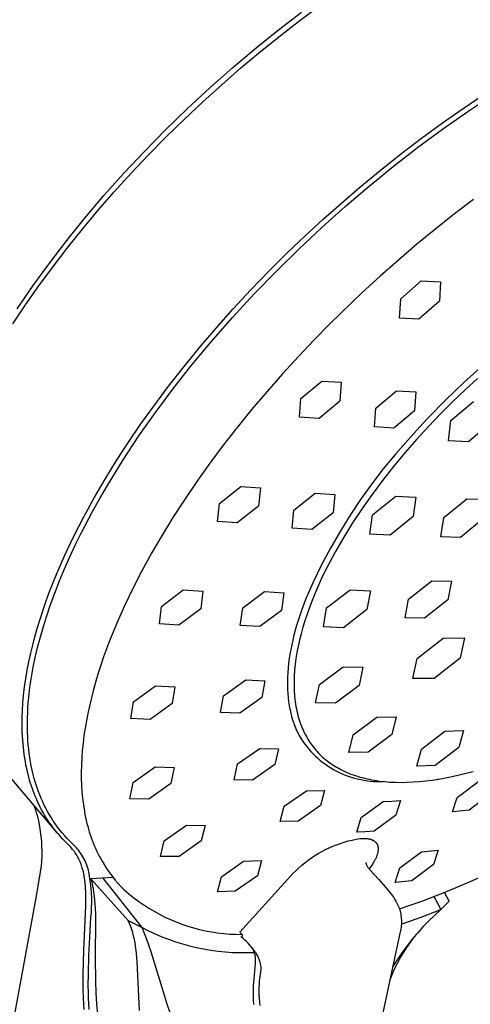
# Model space of a CAD drawing. Units: millimetres. Extents: x -628 to 366, y -1480 to 1641.
# Drawn here: x -500 to -467, y -657 to -585 of the extents above; entities that cross this region are included whole.
import ezdxf

# ---------------------------------------------------------------- set-up
doc = ezdxf.new("R2010")
doc.units = ezdxf.units.MM
doc.header["$MEASUREMENT"] = 0
doc.layers.add('Default', color=7, linetype='Continuous', true_color=0x000000)

msp = doc.modelspace()

# ---------------------------------------------------------------- linework, layer by layer
at = {"layer": 'Default', "color": 7, "true_color": 0xffffff}
for p, q in [((-480.712, -585.679), (-479.031, -584.387)), ((-479.135, -584.974), (-477.649, -583.866)), ((-480.6, -586.111), (-479.135, -584.974)), ((-482.363, -587.008), (-480.712, -585.679)), ((-482.043, -587.276), (-480.6, -586.111)), ((-484.079, -588.455), (-482.363, -587.008)), ((-483.477, -588.48), (-482.043, -587.276)), ((-485.761, -589.942), (-484.079, -588.455)), ((-484.887, -589.711), (-483.477, -588.48)), ((-487.407, -591.467), (-485.761, -589.942)), ((-486.274, -590.968), (-484.887, -589.711)), ((-487.636, -592.252), (-486.274, -590.968)), ((-467.174, -591.443), (-465.629, -590.406)), ((-466.827, -591.665), (-464.914, -590.393)), ((-489.017, -593.031), (-487.407, -591.467)), ((-468.698, -592.511), (-467.174, -591.443)), ((-468.689, -592.972), (-466.827, -591.665)), ((-488.958, -593.546), (-487.636, -592.252)), ((-490.558, -594.599), (-489.017, -593.031)), ((-470.519, -594.323), (-468.689, -592.972)), ((-470.244, -593.643), (-468.698, -592.511)), ((-490.254, -594.866), (-488.958, -593.546)), ((-471.768, -594.804), (-470.244, -593.643)), ((-492.062, -596.204), (-490.558, -594.599)), ((-472.316, -595.717), (-470.519, -594.323)), ((-491.524, -596.21), (-490.254, -594.866)), ((-473.268, -595.996), (-471.768, -594.804)), ((-474.744, -597.217), (-473.268, -595.996)), ((-474.08, -597.154), (-472.316, -595.717)), ((-493.525, -597.844), (-492.062, -596.204)), ((-492.768, -597.58), (-491.524, -596.21)), ((-476.11, -598.39), (-474.744, -597.217)), ((-475.828, -598.645), (-474.08, -597.154)), ((-494.948, -599.521), (-493.525, -597.844)), ((-493.943, -598.927), (-492.768, -597.58)), ((-466.409, -598.128), (-467.81, -599.194)), ((-495.091, -600.298), (-493.943, -598.927)), ((-477.54, -600.176), (-475.828, -598.645)), ((-477.454, -599.587), (-476.11, -598.39)), ((-496.246, -601.132), (-494.948, -599.521)), ((-478.777, -600.809), (-477.454, -599.587)), ((-467.81, -599.194), (-469.19, -600.286)), ((-496.209, -601.693), (-495.091, -600.298)), ((-479.215, -601.747), (-477.54, -600.176)), ((-469.19, -600.286), (-470.568, -601.417)), ((-497.503, -602.776), (-496.246, -601.132)), ((-480.077, -602.055), (-478.777, -600.809)), ((-497.298, -603.112), (-496.209, -601.693)), ((-480.853, -603.357), (-479.215, -601.747)), ((-470.568, -601.417), (-471.924, -602.573)), ((-481.424, -603.395), (-480.077, -602.055)), ((-471.924, -602.573), (-473.26, -603.753)), ((-498.715, -604.453), (-497.503, -602.776)), ((-498.297, -604.476), (-497.298, -603.112)), ((-482.744, -604.762), (-481.424, -603.395)), ((-482.501, -605.056), (-480.853, -603.357)), ((-473.26, -603.753), (-474.573, -604.958)), ((-499.88, -606.163), (-498.715, -604.453)), ((-499.266, -605.861), (-498.297, -604.476)), ((-484.037, -606.155), (-482.744, -604.762)), ((-471.756, -605.429), (-470.261, -604.103)), ((-470.261, -604.103), (-468.848, -604.182)), ((-468.848, -604.182), (-468.925, -605.592)), ((-484.105, -606.796), (-482.501, -605.056)), ((-474.573, -604.958), (-476.958, -607.263)), ((-471.837, -606.833), (-471.756, -605.429)), ((-500.203, -607.269), (-499.266, -605.861)), ((-485.301, -607.574), (-484.037, -606.155)), ((-468.925, -605.592), (-470.419, -606.917)), ((-485.663, -608.577), (-484.105, -606.796)), ((-470.419, -606.917), (-471.837, -606.833)), ((-486.49, -608.966), (-485.301, -607.574)), ((-476.958, -607.263), (-478.12, -608.446)), ((-487.65, -610.382), (-486.49, -608.966)), ((-487.174, -610.399), (-485.663, -608.577)), ((-478.12, -608.446), (-479.26, -609.65)), ((-479.26, -609.65), (-480.423, -610.922)), ((-488.778, -611.822), (-487.65, -610.382)), ((-488.48, -612.06), (-487.174, -610.399)), ((-465.742, -610.311), (-467.117, -611.55)), ((-480.423, -610.922), (-481.561, -612.216)), ((-466.127, -611.261), (-467.038, -612.099)), ((-489.875, -613.288), (-488.778, -611.822)), ((-479.078, -612.736), (-477.545, -611.453)), ((-477.545, -611.453), (-476.114, -611.547)), ((-476.114, -611.547), (-476.211, -612.927)), ((-467.117, -611.55), (-468.452, -612.832)), ((-489.742, -613.756), (-488.48, -612.06)), ((-481.561, -612.216), (-482.673, -613.531)), ((-473.591, -613.452), (-472.069, -612.162)), ((-472.069, -612.162), (-470.645, -612.253)), ((-470.645, -612.253), (-470.738, -613.638)), ((-467.038, -612.099), (-467.944, -612.968)), ((-490.811, -614.599), (-489.875, -613.288)), ((-479.181, -614.108), (-479.078, -612.736)), ((-476.211, -612.927), (-477.746, -614.205)), ((-468.452, -612.832), (-469.746, -614.155)), ((-467.944, -612.968), (-468.843, -613.868)), ((-468.08, -614.361), (-466.422, -612.948)), ((-490.957, -615.485), (-489.742, -613.756)), ((-482.673, -613.531), (-483.759, -614.869)), ((-477.746, -614.205), (-479.181, -614.108)), ((-473.691, -614.827), (-473.591, -613.452)), ((-470.738, -613.638), (-472.262, -614.922)), ((-469.746, -614.155), (-470.136, -614.569)), ((-468.843, -613.868), (-469.73, -614.796)), ((-491.719, -615.929), (-490.811, -614.599)), ((-483.759, -614.869), (-484.768, -616.165)), ((-472.262, -614.922), (-473.691, -614.827)), ((-470.136, -614.569), (-471.22, -615.766)), ((-469.73, -614.796), (-470.602, -615.75)), ((-468.256, -615.84), (-468.08, -614.361)), ((-465.121, -614.494), (-466.777, -615.906)), ((-492.121, -617.249), (-490.957, -615.485)), ((-492.596, -617.28), (-491.719, -615.929)), ((-484.768, -616.165), (-485.75, -617.482)), ((-471.22, -615.766), (-472.145, -616.816)), ((-470.602, -615.75), (-471.454, -616.728)), ((-466.777, -615.906), (-468.256, -615.84)), ((-472.145, -616.816), (-473.033, -617.896)), ((-471.454, -616.728), (-472.283, -617.727)), ((-493.441, -618.651), (-492.596, -617.28)), ((-493.27, -619.117), (-492.121, -617.249)), ((-485.75, -617.482), (-486.704, -618.819)), ((-472.283, -617.727), (-473.085, -618.744)), ((-473.033, -617.896), (-473.885, -619.006)), ((-494.242, -620.025), (-493.441, -618.651)), ((-493.821, -620.066), (-493.27, -619.117)), ((-486.704, -618.819), (-487.627, -620.177)), ((-485.059, -620.436), (-483.493, -619.194)), ((-483.493, -619.194), (-482.053, -619.293)), ((-473.885, -619.006), (-474.698, -620.144)), ((-473.085, -618.744), (-473.855, -619.775)), ((-482.053, -619.293), (-482.179, -620.634)), ((-479.589, -620.931), (-478.026, -619.691)), ((-478.026, -619.691), (-476.591, -619.789)), ((-476.591, -619.789), (-476.719, -621.128)), ((-473.855, -619.775), (-474.59, -620.816)), ((-473.822, -621.263), (-472.126, -619.895)), ((-472.126, -619.895), (-470.638, -619.968)), ((-495.006, -621.42), (-494.242, -620.025)), ((-494.354, -621.024), (-493.821, -620.066)), ((-487.627, -620.177), (-488.461, -621.464)), ((-485.189, -621.77), (-485.059, -620.436)), ((-482.179, -620.634), (-483.75, -621.868)), ((-474.698, -620.144), (-475.473, -621.308)), ((-470.638, -619.968), (-470.845, -621.406)), ((-468.59, -621.476), (-466.914, -620.091)), ((-466.914, -620.091), (-465.465, -620.125)), ((-495.216, -622.674), (-494.354, -621.024)), ((-479.723, -622.261), (-479.589, -620.931)), ((-476.719, -621.128), (-478.288, -622.359)), ((-475.473, -621.308), (-476.209, -622.498)), ((-474.59, -620.816), (-475.285, -621.865)), ((-474.027, -622.702), (-473.822, -621.263)), ((-495.73, -622.837), (-495.006, -621.42)), ((-488.461, -621.464), (-489.264, -622.77)), ((-483.75, -621.868), (-485.189, -621.77)), ((-475.285, -621.865), (-475.938, -622.916)), ((-470.845, -621.406), (-472.539, -622.773)), ((-468.814, -622.894), (-468.59, -621.476)), ((-465.691, -621.542), (-467.365, -622.926)), ((-495.625, -623.51), (-495.216, -622.674)), ((-489.264, -622.77), (-490.034, -624.096)), ((-478.288, -622.359), (-479.723, -622.261)), ((-476.209, -622.498), (-476.903, -623.712)), ((-472.539, -622.773), (-474.027, -622.702)), ((-496.411, -624.274), (-495.73, -622.837)), ((-496.019, -624.354), (-495.625, -623.51)), ((-475.938, -622.916), (-476.544, -623.966)), ((-467.365, -622.926), (-468.814, -622.894)), ((-490.034, -624.096), (-490.77, -625.441)), ((-476.903, -623.712), (-477.557, -624.949)), ((-476.544, -623.966), (-477.101, -625.01)), ((-496.981, -625.584), (-496.411, -624.274)), ((-496.41, -625.236), (-496.019, -624.354)), ((-477.557, -624.949), (-478.168, -626.207)), ((-497.509, -626.91), (-496.981, -625.584)), ((-496.782, -626.127), (-496.41, -625.236)), ((-490.77, -625.441), (-491.41, -626.687)), ((-477.36, -625.529), (-477.605, -626.044)), ((-477.101, -625.01), (-477.36, -625.529)), ((-497.134, -627.025), (-496.782, -626.127)), ((-478.168, -626.207), (-478.737, -627.485)), ((-477.605, -626.044), (-477.837, -626.556)), ((-471.181, -627.469), (-469.482, -626.115)), ((-469.482, -626.115), (-468.043, -626.134)), ((-468.043, -626.134), (-468.304, -627.505)), ((-497.755, -627.58), (-497.509, -626.91)), ((-497.464, -627.932), (-497.134, -627.025)), ((-491.41, -626.687), (-492.015, -627.95)), ((-489.295, -627.99), (-487.701, -626.784)), ((-487.701, -626.784), (-486.265, -626.877)), ((-486.265, -626.877), (-486.426, -628.17)), ((-483.348, -628.109), (-481.752, -626.91)), ((-481.752, -626.91), (-480.322, -627.001)), ((-480.322, -627.001), (-480.493, -628.283)), ((-478.055, -627.064), (-478.259, -627.567)), ((-477.837, -626.556), (-478.055, -627.064)), ((-477.189, -628.109), (-475.465, -626.779)), ((-475.465, -626.779), (-473.986, -626.838)), ((-473.986, -626.838), (-474.231, -628.226)), ((-497.99, -628.254), (-497.755, -627.58)), ((-478.763, -627.551), (-479.035, -628.283)), ((-478.737, -627.485), (-478.763, -627.551)), ((-478.259, -627.567), (-478.449, -628.065)), ((-471.44, -628.84), (-471.181, -627.469)), ((-468.304, -627.505), (-470.002, -628.858)), ((-498.211, -628.933), (-497.99, -628.254)), ((-497.722, -628.694), (-497.464, -627.932)), ((-492.015, -627.95), (-492.583, -629.23)), ((-489.458, -629.28), (-489.295, -627.99)), ((-486.426, -628.17), (-488.025, -629.367)), ((-483.521, -629.387), (-483.348, -628.109)), ((-480.493, -628.283), (-482.096, -629.471)), ((-479.035, -628.283), (-479.161, -628.652)), ((-478.624, -628.558), (-478.785, -629.044)), ((-478.449, -628.065), (-478.624, -628.558)), ((-477.433, -629.497), (-477.189, -628.109)), ((-474.231, -628.226), (-475.954, -629.555)), ((-498.418, -629.616), (-498.211, -628.933)), ((-497.963, -629.461), (-497.722, -628.694)), ((-492.583, -629.23), (-493.11, -630.527)), ((-488.025, -629.367), (-489.458, -629.28)), ((-479.281, -629.023), (-479.39, -629.385)), ((-479.161, -628.652), (-479.281, -629.023)), ((-478.785, -629.044), (-478.931, -629.524)), ((-470.002, -628.858), (-471.44, -628.84)), ((-498.589, -630.219), (-498.418, -629.616)), ((-498.186, -630.233), (-497.963, -629.461)), ((-482.096, -629.471), (-483.521, -629.387)), ((-479.493, -629.748), (-479.589, -630.113)), ((-479.39, -629.385), (-479.493, -629.748)), ((-479.062, -629.997), (-479.179, -630.462)), ((-478.931, -629.524), (-479.062, -629.997)), ((-475.954, -629.555), (-477.433, -629.497)), ((-498.748, -630.826), (-498.589, -630.219)), ((-498.389, -631.011), (-498.186, -630.233)), ((-493.11, -630.527), (-493.544, -631.702)), ((-479.678, -630.481), (-479.752, -630.815)), ((-479.589, -630.113), (-479.678, -630.481)), ((-479.179, -630.462), (-479.28, -630.919)), ((-470.547, -631.817), (-468.647, -630.325)), ((-468.647, -630.325), (-467.078, -630.31)), ((-467.078, -630.31), (-467.409, -631.786)), ((-499.027, -632.048), (-498.894, -631.435)), ((-498.894, -631.435), (-498.748, -630.826)), ((-498.558, -631.733), (-498.389, -631.011)), ((-479.879, -631.489), (-479.931, -631.827)), ((-479.819, -631.151), (-479.879, -631.489)), ((-479.752, -630.815), (-479.819, -631.151)), ((-479.367, -631.369), (-479.439, -631.809)), ((-479.28, -630.919), (-479.367, -631.369)), ((-499.147, -632.663), (-499.027, -632.048)), ((-498.708, -632.458), (-498.558, -631.733)), ((-493.544, -631.702), (-493.746, -632.295)), ((-479.976, -632.167), (-480.012, -632.508)), ((-479.931, -631.827), (-479.976, -632.167)), ((-479.439, -631.809), (-479.497, -632.241)), ((-470.876, -633.293), (-470.547, -631.817)), ((-467.409, -631.786), (-469.307, -633.277)), ((-499.251, -633.281), (-499.147, -632.663)), ((-498.838, -633.188), (-498.708, -632.458)), ((-493.938, -632.891), (-494.119, -633.49)), ((-493.746, -632.295), (-493.938, -632.891)), ((-480.039, -632.849), (-480.057, -633.191)), ((-480.012, -632.508), (-480.039, -632.849)), ((-479.539, -632.663), (-479.568, -633.076)), ((-479.497, -632.241), (-479.539, -632.663)), ((-477.721, -633.726), (-475.982, -632.419)), ((-475.982, -632.419), (-474.53, -632.449)), ((-474.53, -632.449), (-474.815, -633.785)), ((-499.34, -633.901), (-499.251, -633.281)), ((-498.947, -633.921), (-498.838, -633.188)), ((-494.119, -633.49), (-494.288, -634.093)), ((-484.747, -634.549), (-483.127, -633.384)), ((-483.127, -633.384), (-481.719, -633.45)), ((-481.719, -633.45), (-481.938, -634.67)), ((-480.057, -633.191), (-480.065, -633.491)), ((-480.065, -633.491), (-480.065, -633.791)), ((-479.582, -633.478), (-479.583, -633.676)), ((-479.568, -633.076), (-479.582, -633.478)), ((-469.307, -633.277), (-470.876, -633.293)), ((-499.412, -634.524), (-499.34, -633.901)), ((-499.034, -634.669), (-498.947, -633.921)), ((-494.288, -634.093), (-494.445, -634.699)), ((-491.352, -634.985), (-489.737, -633.81)), ((-489.737, -633.81), (-488.317, -633.884)), ((-488.317, -633.884), (-488.517, -635.125)), ((-480.065, -633.791), (-480.056, -634.091)), ((-480.056, -634.091), (-480.039, -634.39)), ((-479.583, -633.676), (-479.581, -633.871)), ((-479.581, -633.871), (-479.576, -634.063)), ((-479.576, -634.063), (-479.567, -634.253)), ((-479.567, -634.253), (-479.555, -634.44)), ((-478.005, -635.062), (-477.721, -633.726)), ((-474.815, -633.785), (-476.552, -635.091)), ((-499.496, -635.609), (-499.461, -635.066)), ((-499.461, -635.066), (-499.412, -634.524)), ((-499.095, -635.419), (-499.068, -635.044)), ((-499.068, -635.044), (-499.034, -634.669)), ((-494.445, -634.699), (-494.59, -635.308)), ((-491.551, -636.226), (-491.352, -634.985)), ((-484.963, -635.772), (-484.747, -634.549)), ((-481.938, -634.67), (-483.563, -635.828)), ((-480.039, -634.39), (-480.013, -634.688)), ((-480.013, -634.688), (-479.978, -634.986)), ((-479.978, -634.986), (-479.932, -635.282)), ((-479.555, -634.44), (-479.54, -634.625)), ((-479.54, -634.625), (-479.521, -634.806)), ((-479.521, -634.806), (-479.498, -634.985)), ((-479.498, -634.985), (-479.473, -635.162)), ((-476.552, -635.091), (-478.005, -635.062)), ((-496.91, -644.657), (-504.862, -635.276)), ((-499.516, -636.153), (-499.496, -635.609)), ((-499.129, -636.171), (-499.116, -635.795)), ((-499.116, -635.795), (-499.095, -635.419)), ((-494.59, -635.308), (-494.706, -635.846)), ((-488.517, -635.125), (-490.137, -636.292)), ((-483.563, -635.828), (-484.963, -635.772)), ((-479.932, -635.282), (-479.905, -635.429)), ((-479.905, -635.429), (-479.876, -635.576)), ((-479.876, -635.576), (-479.82, -635.823)), ((-479.82, -635.823), (-479.756, -636.068)), ((-479.473, -635.162), (-479.444, -635.335)), ((-479.444, -635.335), (-479.412, -635.506)), ((-479.412, -635.506), (-479.377, -635.674)), ((-479.377, -635.674), (-479.338, -635.839)), ((-499.521, -636.697), (-499.516, -636.153)), ((-499.135, -636.547), (-499.129, -636.171)), ((-499.133, -636.923), (-499.135, -636.547)), ((-494.812, -636.387), (-494.905, -636.929)), ((-494.706, -635.846), (-494.812, -636.387)), ((-490.137, -636.292), (-491.551, -636.226)), ((-479.756, -636.068), (-479.685, -636.31)), ((-479.685, -636.31), (-479.646, -636.431)), ((-479.646, -636.431), (-479.604, -636.55)), ((-479.604, -636.55), (-479.561, -636.669)), ((-479.338, -635.839), (-479.297, -636.001)), ((-479.297, -636.001), (-479.252, -636.161)), ((-479.252, -636.161), (-479.205, -636.318)), ((-479.205, -636.318), (-479.154, -636.471)), ((-479.154, -636.471), (-479.1, -636.622)), ((-475.246, -637.417), (-473.51, -636.115)), ((-473.51, -636.115), (-472.097, -636.104)), ((-472.097, -636.104), (-472.42, -637.392)), ((-499.51, -637.24), (-499.521, -636.697)), ((-499.481, -637.783), (-499.51, -637.24)), ((-499.125, -637.233), (-499.133, -636.923)), ((-499.112, -637.542), (-499.125, -637.233)), ((-494.905, -636.929), (-494.987, -637.474)), ((-479.561, -636.669), (-479.516, -636.787)), ((-479.516, -636.787), (-479.468, -636.904)), ((-479.468, -636.904), (-479.418, -637.021)), ((-479.418, -637.021), (-479.366, -637.136)), ((-479.366, -637.136), (-479.312, -637.25)), ((-479.312, -637.25), (-479.256, -637.363)), ((-479.1, -636.622), (-479.044, -636.771)), ((-479.044, -636.771), (-478.985, -636.916)), ((-478.985, -636.916), (-478.923, -637.058)), ((-478.923, -637.058), (-478.858, -637.198)), ((-478.858, -637.198), (-478.79, -637.335)), ((-470.237, -638.468), (-468.518, -637.154)), ((-468.518, -637.154), (-467.151, -637.095)), ((-467.151, -637.095), (-467.503, -638.351)), ((-499.434, -638.325), (-499.481, -637.783)), ((-499.094, -637.851), (-499.112, -637.542)), ((-499.069, -638.159), (-499.094, -637.851)), ((-494.987, -637.474), (-495.056, -638.02)), ((-479.256, -637.363), (-479.197, -637.475)), ((-479.197, -637.475), (-479.067, -637.705)), ((-479.067, -637.705), (-478.935, -637.902)), ((-478.935, -637.902), (-478.797, -638.095)), ((-478.79, -637.335), (-478.72, -637.468)), ((-478.72, -637.468), (-478.647, -637.6)), ((-478.647, -637.6), (-478.572, -637.728)), ((-478.572, -637.728), (-478.494, -637.853)), ((-478.494, -637.853), (-478.413, -637.976)), ((-478.413, -637.976), (-478.331, -638.095)), ((-475.569, -638.706), (-475.246, -637.417)), ((-472.42, -637.392), (-474.155, -638.693)), ((-499.404, -638.595), (-499.434, -638.325)), ((-499.369, -638.864), (-499.404, -638.595)), ((-499.038, -638.467), (-499.069, -638.159)), ((-499.001, -638.775), (-499.038, -638.467)), ((-495.111, -638.567), (-495.152, -639.116)), ((-495.056, -638.02), (-495.111, -638.567)), ((-483.722, -639.555), (-482.092, -638.409)), ((-482.092, -638.409), (-480.72, -638.435)), ((-480.72, -638.435), (-480.986, -639.597)), ((-478.797, -638.095), (-478.653, -638.282)), ((-478.653, -638.282), (-478.502, -638.465)), ((-478.502, -638.465), (-478.344, -638.642)), ((-478.344, -638.642), (-478.181, -638.813)), ((-478.331, -638.095), (-478.245, -638.212)), ((-478.245, -638.212), (-478.158, -638.326)), ((-478.158, -638.326), (-478.068, -638.438)), ((-478.068, -638.438), (-477.976, -638.546)), ((-477.976, -638.546), (-477.882, -638.652)), ((-477.882, -638.652), (-477.785, -638.755)), ((-474.155, -638.693), (-475.569, -638.706)), ((-470.588, -639.723), (-470.237, -638.468)), ((-467.503, -638.351), (-469.22, -639.664)), ((-499.33, -639.123), (-499.369, -638.864)), ((-499.287, -639.38), (-499.33, -639.123)), ((-499.239, -639.637), (-499.287, -639.38)), ((-498.958, -639.081), (-499.001, -638.775)), ((-498.908, -639.387), (-498.958, -639.081)), ((-498.85, -639.699), (-498.908, -639.387)), ((-495.152, -639.116), (-495.177, -639.666)), ((-478.181, -638.813), (-478.012, -638.979)), ((-478.012, -638.979), (-477.837, -639.138)), ((-477.837, -639.138), (-477.657, -639.292)), ((-477.785, -638.755), (-477.687, -638.855)), ((-477.687, -638.855), (-477.586, -638.953)), ((-477.657, -639.292), (-477.471, -639.439)), ((-477.586, -638.953), (-477.482, -639.049)), ((-477.482, -639.049), (-477.375, -639.143)), ((-477.471, -639.439), (-477.281, -639.58)), ((-477.375, -639.143), (-477.265, -639.236)), ((-477.265, -639.236), (-477.152, -639.326)), ((-477.152, -639.326), (-477.036, -639.414)), ((-477.036, -639.414), (-476.918, -639.5)), ((-499.186, -639.893), (-499.239, -639.637)), ((-499.128, -640.148), (-499.186, -639.893)), ((-499.065, -640.402), (-499.128, -640.148)), ((-498.784, -640.009), (-498.85, -639.699)), ((-498.711, -640.318), (-498.784, -640.009)), ((-495.177, -639.666), (-495.187, -640.147)), ((-495.187, -640.147), (-495.184, -640.629)), ((-491.387, -640.916), (-489.76, -639.762)), ((-489.76, -639.762), (-488.366, -639.807)), ((-488.366, -639.807), (-488.606, -640.998)), ((-483.98, -640.724), (-483.722, -639.555)), ((-480.986, -639.597), (-482.616, -640.741)), ((-477.281, -639.58), (-477.086, -639.714)), ((-477.086, -639.714), (-476.886, -639.841)), ((-476.918, -639.5), (-476.796, -639.584)), ((-476.886, -639.841), (-476.682, -639.961)), ((-476.796, -639.584), (-476.671, -639.666)), ((-476.682, -639.961), (-476.474, -640.074)), ((-476.671, -639.666), (-476.542, -639.746)), ((-476.542, -639.746), (-476.411, -639.823)), ((-476.474, -640.074), (-476.262, -640.18)), ((-476.411, -639.823), (-476.277, -639.898)), ((-476.277, -639.898), (-476.14, -639.971)), ((-476.14, -639.971), (-475.999, -640.041)), ((-475.999, -640.041), (-475.856, -640.109)), ((-475.856, -640.109), (-475.709, -640.174)), ((-469.22, -639.664), (-470.588, -639.723)), ((-466.961, -640.236), (-466.44, -640.096)), ((-498.996, -640.654), (-499.065, -640.402)), ((-498.923, -640.905), (-498.996, -640.654)), ((-498.63, -640.626), (-498.711, -640.318)), ((-498.542, -640.93), (-498.63, -640.626)), ((-495.184, -640.629), (-495.168, -641.11)), ((-482.616, -640.741), (-483.98, -640.724)), ((-476.262, -640.18), (-476.047, -640.278)), ((-476.047, -640.278), (-475.828, -640.369)), ((-475.828, -640.369), (-475.606, -640.452)), ((-475.709, -640.174), (-475.559, -640.237)), ((-475.606, -640.452), (-475.382, -640.527)), ((-475.559, -640.237), (-475.407, -640.297)), ((-475.407, -640.297), (-475.251, -640.355)), ((-475.382, -640.527), (-475.155, -640.595)), ((-475.251, -640.355), (-475.092, -640.41)), ((-475.155, -640.595), (-474.926, -640.654)), ((-475.092, -640.41), (-474.93, -640.462)), ((-474.93, -640.462), (-474.764, -640.512)), ((-474.926, -640.654), (-474.694, -640.706)), ((-474.764, -640.512), (-474.596, -640.558)), ((-474.694, -640.706), (-474.462, -640.749)), ((-474.596, -640.558), (-474.425, -640.602)), ((-474.462, -640.749), (-474.228, -640.785)), ((-474.425, -640.602), (-474.251, -640.644)), ((-474.251, -640.644), (-474.073, -640.682)), ((-474.228, -640.785), (-473.992, -640.812)), ((-474.073, -640.682), (-473.893, -640.717)), ((-473.992, -640.812), (-473.756, -640.831)), ((-473.893, -640.717), (-473.71, -640.75)), ((-473.756, -640.831), (-473.52, -640.842)), ((-473.71, -640.75), (-473.523, -640.779)), ((-473.523, -640.779), (-473.334, -640.806)), ((-473.52, -640.842), (-473.283, -640.845)), ((-473.334, -640.806), (-472.946, -640.849)), ((-473.283, -640.845), (-473.046, -640.839)), ((-472.946, -640.849), (-472.547, -640.881)), ((-472.547, -640.881), (-472.137, -640.899)), ((-471.283, -640.898), (-470.84, -640.878)), ((-470.84, -640.878), (-470.387, -640.845)), ((-470.387, -640.845), (-469.924, -640.798)), ((-469.924, -640.798), (-469.452, -640.738)), ((-469.452, -640.738), (-468.97, -640.665)), ((-468.97, -640.667), (-468.985, -640.67)), ((-468.97, -640.665), (-468.48, -640.578)), ((-468.48, -640.578), (-467.981, -640.477)), ((-467.981, -640.477), (-467.475, -640.363)), ((-467.615, -642.014), (-466.037, -640.827)), ((-467.475, -640.363), (-466.961, -640.236)), ((-498.858, -641.112), (-498.923, -640.905)), ((-498.789, -641.317), (-498.858, -641.112)), ((-498.716, -641.521), (-498.789, -641.317)), ((-498.64, -641.723), (-498.716, -641.521)), ((-498.445, -641.233), (-498.542, -640.93)), ((-498.34, -641.533), (-498.445, -641.233)), ((-498.227, -641.829), (-498.34, -641.533)), ((-495.168, -641.11), (-495.138, -641.591)), ((-495.138, -641.591), (-495.093, -642.07)), ((-491.623, -642.11), (-491.387, -640.916)), ((-488.606, -640.998), (-490.235, -642.147)), ((-480.294, -642.66), (-478.667, -641.517)), ((-478.667, -641.517), (-477.343, -641.494)), ((-477.343, -641.494), (-477.65, -642.606)), ((-472.137, -640.899), (-471.716, -640.905)), ((-471.716, -640.905), (-471.283, -640.898)), ((-498.559, -641.925), (-498.64, -641.723)), ((-498.475, -642.124), (-498.559, -641.925)), ((-498.387, -642.322), (-498.475, -642.124)), ((-498.295, -642.517), (-498.387, -642.322)), ((-498.125, -642.078), (-498.227, -641.829)), ((-498.016, -642.325), (-498.125, -642.078)), ((-497.901, -642.569), (-498.016, -642.325)), ((-495.093, -642.07), (-495.033, -642.547)), ((-490.235, -642.147), (-491.623, -642.11)), ((-474.657, -643.478), (-473.048, -642.321)), ((-473.048, -642.321), (-472.413, -642.283)), ((-472.413, -642.283), (-471.778, -642.242)), ((-471.778, -642.242), (-472.115, -643.319)), ((-467.965, -643.076), (-467.615, -642.014)), ((-465.175, -641.753), (-466.743, -642.947)), ((-498.542, -642.87), (-498.63, -642.627)), ((-498.463, -643.116), (-498.542, -642.87)), ((-498.195, -642.718), (-498.295, -642.517)), ((-498.092, -642.916), (-498.195, -642.718)), ((-497.984, -643.112), (-498.092, -642.916)), ((-497.78, -642.81), (-497.901, -642.569)), ((-497.653, -643.047), (-497.78, -642.81)), ((-497.52, -643.281), (-497.653, -643.047)), ((-495.033, -642.547), (-494.958, -643.023)), ((-494.958, -643.023), (-494.914, -643.259)), ((-480.592, -643.782), (-480.294, -642.66)), ((-477.65, -642.606), (-479.272, -643.752)), ((-466.743, -642.947), (-467.965, -643.076)), ((-498.391, -643.364), (-498.463, -643.116)), ((-498.328, -643.614), (-498.391, -643.364)), ((-498.273, -643.866), (-498.328, -643.614)), ((-497.872, -643.306), (-497.984, -643.112)), ((-497.755, -643.497), (-497.872, -643.306)), ((-497.635, -643.686), (-497.755, -643.497)), ((-497.51, -643.872), (-497.635, -643.686)), ((-497.38, -643.512), (-497.52, -643.281)), ((-497.235, -643.739), (-497.38, -643.512)), ((-497.08, -643.964), (-497.235, -643.739)), ((-494.914, -643.259), (-494.865, -643.495)), ((-494.865, -643.495), (-494.768, -643.914)), ((-479.272, -643.752), (-480.592, -643.782)), ((-474.986, -644.563), (-474.657, -643.478)), ((-472.115, -643.319), (-473.715, -644.483)), ((-498.219, -644.151), (-498.273, -643.866)), ((-498.165, -644.51), (-498.219, -644.151)), ((-497.381, -644.055), (-497.51, -643.872)), ((-497.251, -644.23), (-497.381, -644.055)), ((-497.117, -644.403), (-497.251, -644.23)), ((-496.98, -644.573), (-497.117, -644.403)), ((-496.92, -644.186), (-497.08, -643.964)), ((-496.754, -644.403), (-496.92, -644.186)), ((-496.581, -644.615), (-496.754, -644.403)), ((-494.768, -643.914), (-494.715, -644.123)), ((-494.715, -644.123), (-494.657, -644.33)), ((-494.657, -644.33), (-494.596, -644.536)), ((-489.097, -645.2), (-487.467, -644.057)), ((-487.467, -644.057), (-486.108, -644.065)), ((-486.108, -644.065), (-486.386, -645.207)), ((-473.715, -644.483), (-474.363, -644.525)), ((-498.122, -644.871), (-498.165, -644.51)), ((-498.09, -645.234), (-498.122, -644.871)), ((-496.839, -644.74), (-496.98, -644.573)), ((-496.693, -644.903), (-496.839, -644.74)), ((-496.545, -645.064), (-496.693, -644.903)), ((-496.403, -644.822), (-496.581, -644.615)), ((-496.393, -645.22), (-496.545, -645.064)), ((-496.219, -645.024), (-496.403, -644.822)), ((-496.237, -645.374), (-496.393, -645.22)), ((-496.029, -645.221), (-496.219, -645.024)), ((-495.834, -645.412), (-496.029, -645.221)), ((-494.596, -644.536), (-494.531, -644.741)), ((-494.531, -644.741), (-494.462, -644.945)), ((-494.462, -644.945), (-494.389, -645.147)), ((-494.389, -645.147), (-494.313, -645.348)), ((-489.368, -646.349), (-489.097, -645.2)), ((-486.386, -645.207), (-488.015, -646.349)), ((-475.898, -645.289), (-475.611, -645.207)), ((-475.611, -645.207), (-475.322, -645.135)), ((-475.322, -645.135), (-475.031, -645.072)), ((-475.031, -645.072), (-474.738, -645.02)), ((-474.363, -644.525), (-474.986, -644.563)), ((-474.738, -645.02), (-474.611, -645.014)), ((-474.611, -645.014), (-474.548, -645.013)), ((-474.548, -645.013), (-474.484, -645.013)), ((-474.484, -645.013), (-474.421, -645.015)), ((-474.421, -645.015), (-474.357, -645.018)), ((-474.357, -645.018), (-474.294, -645.023)), ((-474.294, -645.023), (-474.231, -645.029)), ((-474.231, -645.029), (-474.185, -645.035)), ((-474.185, -645.035), (-474.139, -645.042)), ((-474.139, -645.042), (-474.093, -645.05)), ((-474.093, -645.05), (-474.048, -645.06)), ((-474.048, -645.06), (-474.003, -645.071)), ((-474.003, -645.071), (-473.98, -645.077)), ((-473.98, -645.077), (-473.958, -645.084)), ((-473.958, -645.084), (-473.936, -645.091)), ((-473.936, -645.091), (-473.914, -645.098)), ((-473.914, -645.098), (-473.892, -645.106)), ((-473.892, -645.106), (-473.87, -645.115)), ((-473.87, -645.115), (-473.852, -645.122)), ((-473.852, -645.122), (-473.833, -645.13)), ((-473.833, -645.13), (-473.815, -645.139)), ((-473.815, -645.139), (-473.796, -645.148)), ((-473.796, -645.148), (-473.778, -645.157)), ((-473.778, -645.157), (-473.76, -645.167)), ((-473.76, -645.167), (-473.743, -645.177)), ((-473.743, -645.177), (-473.726, -645.187)), ((-473.726, -645.187), (-473.709, -645.198)), ((-473.709, -645.198), (-473.692, -645.21)), ((-473.692, -645.21), (-473.676, -645.222)), ((-473.676, -645.222), (-473.66, -645.234)), ((-498.069, -645.597), (-498.09, -645.234)), ((-498.06, -645.96), (-498.069, -645.597)), ((-496.164, -645.446), (-496.237, -645.374)), ((-496.092, -645.519), (-496.164, -645.446)), ((-496.021, -645.593), (-496.092, -645.519)), ((-495.952, -645.669), (-496.021, -645.593)), ((-495.885, -645.747), (-495.952, -645.669)), ((-495.819, -645.826), (-495.885, -645.747)), ((-495.735, -645.506), (-495.834, -645.412)), ((-495.756, -645.906), (-495.819, -645.826)), ((-495.694, -645.989), (-495.756, -645.906)), ((-495.638, -645.604), (-495.735, -645.506)), ((-495.545, -645.704), (-495.638, -645.604)), ((-495.455, -645.808), (-495.545, -645.704)), ((-495.369, -645.915), (-495.455, -645.808)), ((-495.287, -646.025), (-495.369, -645.915)), ((-494.313, -645.348), (-494.232, -645.547)), ((-494.232, -645.547), (-494.146, -645.744)), ((-494.146, -645.744), (-494.057, -645.939)), ((-494.057, -645.939), (-493.963, -646.132)), ((-477.543, -645.981), (-477.279, -645.842)), ((-477.279, -645.842), (-477.01, -645.713)), ((-477.01, -645.713), (-476.738, -645.593)), ((-476.738, -645.593), (-476.461, -645.482)), ((-476.461, -645.482), (-476.181, -645.381)), ((-476.181, -645.381), (-475.898, -645.289)), ((-473.66, -645.234), (-473.644, -645.247)), ((-473.644, -645.247), (-473.629, -645.26)), ((-473.629, -645.26), (-473.614, -645.273)), ((-473.614, -645.273), (-473.6, -645.288)), ((-473.6, -645.288), (-473.586, -645.302)), ((-473.586, -645.302), (-473.573, -645.318)), ((-473.573, -645.318), (-473.56, -645.333)), ((-473.56, -645.333), (-473.548, -645.349)), ((-473.548, -645.349), (-473.536, -645.366)), ((-473.536, -645.366), (-473.524, -645.383)), ((-473.524, -645.383), (-473.514, -645.4)), ((-473.514, -645.4), (-473.503, -645.418)), ((-473.503, -645.418), (-473.493, -645.436)), ((-473.493, -645.436), (-473.484, -645.454)), ((-473.484, -645.454), (-473.476, -645.472)), ((-473.476, -645.472), (-473.467, -645.491)), ((-473.467, -645.491), (-473.46, -645.51)), ((-473.46, -645.51), (-473.453, -645.529)), ((-473.453, -645.529), (-473.447, -645.549)), ((-473.447, -645.549), (-473.441, -645.568)), ((-473.441, -645.568), (-473.435, -645.59)), ((-473.435, -645.59), (-473.43, -645.612)), ((-473.43, -645.612), (-473.425, -645.635)), ((-473.425, -645.635), (-473.421, -645.657)), ((-473.421, -645.931), (-473.424, -645.956)), ((-473.421, -645.657), (-473.418, -645.68)), ((-473.418, -645.908), (-473.421, -645.931)), ((-473.418, -645.68), (-473.416, -645.703)), ((-473.416, -645.886), (-473.418, -645.908)), ((-473.416, -645.703), (-473.414, -645.725)), ((-473.414, -645.863), (-473.416, -645.886)), ((-473.414, -645.725), (-473.413, -645.748)), ((-473.413, -645.84), (-473.414, -645.863)), ((-473.413, -645.748), (-473.412, -645.771)), ((-473.412, -645.817), (-473.413, -645.84)), ((-473.412, -645.771), (-473.412, -645.794)), ((-473.412, -645.794), (-473.412, -645.817)), ((-470.235, -646.003), (-469.009, -645.876)), ((-469.009, -645.876), (-469.36, -646.933)), ((-498.077, -646.687), (-498.063, -646.324)), ((-498.063, -646.324), (-498.06, -645.96)), ((-495.64, -646.065), (-495.694, -645.989)), ((-495.588, -646.143), (-495.64, -646.065)), ((-495.538, -646.222), (-495.588, -646.143)), ((-495.489, -646.302), (-495.538, -646.222)), ((-495.443, -646.384), (-495.489, -646.302)), ((-495.399, -646.466), (-495.443, -646.384)), ((-495.356, -646.55), (-495.399, -646.466)), ((-495.316, -646.635), (-495.356, -646.55)), ((-495.276, -646.725), (-495.316, -646.635)), ((-495.208, -646.137), (-495.287, -646.025)), ((-495.134, -646.252), (-495.208, -646.137)), ((-495.063, -646.369), (-495.134, -646.252)), ((-494.996, -646.489), (-495.063, -646.369)), ((-494.934, -646.611), (-494.996, -646.489)), ((-494.875, -646.735), (-494.934, -646.611)), ((-493.963, -646.132), (-493.864, -646.323)), ((-493.864, -646.323), (-493.761, -646.511)), ((-493.761, -646.511), (-493.654, -646.697)), ((-488.015, -646.349), (-489.368, -646.349)), ((-483.277, -646.685), (-481.96, -646.649)), ((-481.96, -646.649), (-482.27, -647.753)), ((-478.784, -646.801), (-478.547, -646.621)), ((-478.547, -646.621), (-478.304, -646.448)), ((-478.304, -646.448), (-478.056, -646.284)), ((-478.056, -646.284), (-477.802, -646.128)), ((-477.802, -646.128), (-477.543, -645.981)), ((-473.673, -646.639), (-473.731, -646.742)), ((-473.645, -646.586), (-473.673, -646.639)), ((-473.618, -646.534), (-473.645, -646.586)), ((-473.593, -646.481), (-473.618, -646.534)), ((-473.568, -646.427), (-473.593, -646.481)), ((-473.545, -646.372), (-473.568, -646.427)), ((-473.523, -646.318), (-473.545, -646.372)), ((-473.505, -646.271), (-473.523, -646.318)), ((-473.489, -646.223), (-473.505, -646.271)), ((-473.474, -646.176), (-473.489, -646.223)), ((-473.46, -646.127), (-473.474, -646.176)), ((-473.448, -646.079), (-473.46, -646.127)), ((-473.437, -646.03), (-473.448, -646.079)), ((-473.433, -646.005), (-473.437, -646.03)), ((-473.428, -645.981), (-473.433, -646.005)), ((-473.424, -645.956), (-473.428, -645.981)), ((-471.815, -647.183), (-470.235, -646.003)), ((-498.484, -649.371), (-498.103, -647.05)), ((-498.103, -647.05), (-498.077, -646.687)), ((-495.238, -646.816), (-495.276, -646.725)), ((-495.202, -646.908), (-495.238, -646.816)), ((-495.169, -647.001), (-495.202, -646.908)), ((-495.137, -647.095), (-495.169, -647.001)), ((-495.108, -647.19), (-495.137, -647.095)), ((-495.08, -647.285), (-495.108, -647.19)), ((-495.055, -647.38), (-495.08, -647.285)), ((-495.028, -647.492), (-495.055, -647.38)), ((-494.821, -646.861), (-494.875, -646.735)), ((-494.771, -646.989), (-494.821, -646.861)), ((-494.726, -647.118), (-494.771, -646.989)), ((-494.685, -647.249), (-494.726, -647.118)), ((-494.614, -647.599), (-494.685, -647.249)), ((-493.654, -646.697), (-493.331, -647.222)), ((-493.331, -647.222), (-493.216, -647.39)), ((-493.216, -647.39), (-493.098, -647.557)), ((-484.9, -647.828), (-483.277, -646.685)), ((-479.666, -647.602), (-479.455, -647.39)), ((-479.455, -647.39), (-479.238, -647.187)), ((-479.238, -647.187), (-479.014, -646.99)), ((-479.014, -646.99), (-478.784, -646.801)), ((-474.307, -646.795), (-474.306, -646.807)), ((-474.306, -646.807), (-474.305, -646.82)), ((-474.305, -646.82), (-474.303, -646.832)), ((-474.303, -646.832), (-474.301, -646.844)), ((-474.301, -646.844), (-474.299, -646.857)), ((-474.299, -646.857), (-474.296, -646.869)), ((-474.296, -646.869), (-474.293, -646.881)), ((-474.293, -646.881), (-474.29, -646.893)), ((-474.29, -646.893), (-474.286, -646.905)), ((-474.286, -646.905), (-474.281, -646.917)), ((-474.281, -646.917), (-474.277, -646.928)), ((-474.277, -646.928), (-474.257, -646.971)), ((-474.257, -646.971), (-474.236, -647.012)), ((-474.236, -647.012), (-474.213, -647.053)), ((-474.213, -647.053), (-474.189, -647.093)), ((-474.189, -647.093), (-474.164, -647.133)), ((-474.164, -647.133), (-474.137, -647.171)), ((-474.137, -647.171), (-474.109, -647.209)), ((-474.109, -647.209), (-474.08, -647.245)), ((-474.08, -647.245), (-474.05, -647.281)), ((-473.985, -647.126), (-474.077, -647.25)), ((-474.05, -647.281), (-474.018, -647.316)), ((-474.018, -647.316), (-473.374, -648.021)), ((-473.896, -647.001), (-473.985, -647.126)), ((-473.812, -646.873), (-473.896, -647.001)), ((-473.771, -646.807), (-473.812, -646.873)), ((-473.731, -646.742), (-473.771, -646.807)), ((-472.161, -648.243), (-471.815, -647.183)), ((-469.36, -646.933), (-470.933, -648.12)), ((-495.003, -647.604), (-495.028, -647.492)), ((-494.981, -647.716), (-495.003, -647.604)), ((-494.961, -647.829), (-494.981, -647.716)), ((-494.926, -648.056), (-494.961, -647.829)), ((-494.899, -648.283), (-494.926, -648.056)), ((-494.553, -647.951), (-494.614, -647.599)), ((-494.504, -648.305), (-494.553, -647.951)), ((-492.842, -647.898), (-494.481, -647.993)), ((-494.481, -647.993), (-494.419, -648.234)), ((-491.739, -651.034), (-494.481, -647.993)), ((-490.721, -651.551), (-493.574, -647.94)), ((-493.098, -647.557), (-492.902, -647.82)), ((-492.902, -647.82), (-492.697, -648.076)), ((-492.697, -648.076), (-492.483, -648.324)), ((-485.202, -648.939), (-484.9, -647.828)), ((-482.27, -647.753), (-483.889, -648.899)), ((-483.546, -651.903), (-480.064, -648.045)), ((-480.064, -648.045), (-479.869, -647.82)), ((-479.869, -647.82), (-479.666, -647.602)), ((-473.374, -648.021), (-472.751, -648.746)), ((-466.77, -648.237), (-465.118, -647.485)), ((-494.879, -648.491), (-494.899, -648.283)), ((-494.864, -648.699), (-494.879, -648.491)), ((-494.853, -648.907), (-494.864, -648.699)), ((-494.466, -648.66), (-494.504, -648.305)), ((-494.439, -649.016), (-494.466, -648.66)), ((-494.419, -648.234), (-494.363, -648.476)), ((-494.363, -648.476), (-494.317, -648.718)), ((-494.317, -648.718), (-494.277, -648.961)), ((-492.483, -648.324), (-492.26, -648.566)), ((-492.26, -648.566), (-492.029, -648.799)), ((-492.029, -648.799), (-491.688, -649.091)), ((-472.751, -648.746), (-472.648, -648.863)), ((-470.933, -648.12), (-472.161, -648.243)), ((-468.444, -648.939), (-466.77, -648.237)), ((-515.447, -741.298), (-498.484, -649.371)), ((-494.845, -649.116), (-494.853, -648.907)), ((-494.846, -649.951), (-494.84, -649.533)), ((-494.84, -649.533), (-494.845, -649.116)), ((-494.423, -649.373), (-494.439, -649.016)), ((-494.418, -649.73), (-494.423, -649.373)), ((-494.277, -648.961), (-494.237, -649.252)), ((-494.237, -649.252), (-494.205, -649.544)), ((-494.205, -649.544), (-494.18, -649.837)), ((-491.688, -649.091), (-491.337, -649.372)), ((-491.337, -649.372), (-490.976, -649.64)), ((-483.889, -648.899), (-485.202, -648.939)), ((-472.648, -648.863), (-472.548, -648.984)), ((-472.548, -648.984), (-472.452, -649.108)), ((-472.452, -649.108), (-472.36, -649.235)), ((-472.36, -649.235), (-472.273, -649.365)), ((-472.273, -649.365), (-472.189, -649.498)), ((-472.189, -649.498), (-472.111, -649.633)), ((-470.139, -649.59), (-468.444, -648.939)), ((-469.323, -649.288), (-469.058, -649.759)), ((-468.375, -649.305), (-468.559, -648.987)), ((-468.197, -649.627), (-468.375, -649.305)), ((-494.997, -653.254), (-494.846, -649.951)), ((-494.443, -650.443), (-494.425, -650.087)), ((-494.425, -650.087), (-494.418, -649.73)), ((-494.18, -649.837), (-494.161, -650.131)), ((-494.161, -650.131), (-494.143, -650.594)), ((-490.976, -649.64), (-490.606, -649.896)), ((-490.606, -649.896), (-490.228, -650.138)), ((-490.228, -650.138), (-489.841, -650.368)), ((-472.111, -649.633), (-472.036, -649.771)), ((-472.036, -649.771), (-471.967, -649.912)), ((-471.967, -649.912), (-471.902, -650.054)), ((-471.902, -650.054), (-471.866, -650.157)), ((-471.866, -650.157), (-471.833, -650.261)), ((-471.852, -650.189), (-470.139, -649.59)), ((-471.833, -650.261), (-471.804, -650.366)), ((-470.253, -650.795), (-468.804, -650.237)), ((-468.804, -650.237), (-469.259, -650.648)), ((-469.058, -649.759), (-468.804, -650.237)), ((-468.804, -650.237), (-468.197, -649.627)), ((-494.557, -652.288), (-494.472, -650.799)), ((-494.472, -650.799), (-494.443, -650.443)), ((-494.143, -650.594), (-494.136, -651.057)), ((-489.841, -650.368), (-489.447, -650.583)), ((-489.447, -650.583), (-489.045, -650.785)), ((-489.045, -650.785), (-488.637, -650.973)), ((-488.637, -650.973), (-488.222, -651.146)), ((-471.804, -650.366), (-471.779, -650.471)), ((-471.779, -650.471), (-471.758, -650.578)), ((-471.758, -650.578), (-471.74, -650.685)), ((-471.74, -650.685), (-471.726, -650.793)), ((-471.726, -650.793), (-471.715, -650.902)), ((-471.717, -651.312), (-470.253, -650.795)), ((-471.715, -650.902), (-471.708, -651.01)), ((-469.259, -650.648), (-469.7, -651.074)), ((-494.136, -651.057), (-494.166, -653.714)), ((-491.646, -651.254), (-491.739, -651.034)), ((-491.739, -651.034), (-490.721, -651.551)), ((-491.561, -651.478), (-491.646, -651.254)), ((-491.484, -651.704), (-491.561, -651.478)), ((-491.415, -651.933), (-491.484, -651.704)), ((-490.541, -651.994), (-490.721, -651.551)), ((-490.721, -651.551), (-490.247, -651.793)), ((-488.222, -651.146), (-487.802, -651.305)), ((-487.802, -651.305), (-487.376, -651.449)), ((-487.376, -651.449), (-486.946, -651.578)), ((-486.946, -651.578), (-486.511, -651.692)), ((-486.511, -651.692), (-486.072, -651.791)), ((-471.747, -651.661), (-471.766, -651.768)), ((-471.731, -651.553), (-471.747, -651.661)), ((-471.719, -651.445), (-471.731, -651.553)), ((-471.711, -651.337), (-471.719, -651.445)), ((-471.706, -651.228), (-471.711, -651.337)), ((-471.708, -651.01), (-471.706, -651.119)), ((-471.706, -651.119), (-471.706, -651.228)), ((-470.127, -651.514), (-470.538, -651.969)), ((-469.7, -651.074), (-470.127, -651.514)), ((-494.624, -653.61), (-494.557, -652.288)), ((-491.38, -652.058), (-491.415, -651.933)), ((-491.348, -652.183), (-491.38, -652.058)), ((-491.291, -652.436), (-491.348, -652.183)), ((-491.241, -652.69), (-491.291, -652.436)), ((-490.371, -652.441), (-490.541, -651.994)), ((-490.056, -653.343), (-490.371, -652.441)), ((-490.247, -651.793), (-489.764, -652.02)), ((-489.764, -652.02), (-489.274, -652.229)), ((-489.274, -652.229), (-488.777, -652.422)), ((-488.777, -652.422), (-488.274, -652.599)), ((-486.072, -651.791), (-485.631, -651.875)), ((-485.631, -651.875), (-485.187, -651.943)), ((-485.187, -651.943), (-484.74, -651.996)), ((-484.74, -651.996), (-484.292, -652.033)), ((-484.292, -652.033), (-483.843, -652.055)), ((-483.843, -652.055), (-483.394, -652.061)), ((-483.394, -652.061), (-483.546, -651.903)), ((-483.447, -652.253), (-483.447, -652.253)), ((-483.447, -652.253), (-483.447, -652.253)), ((-483.447, -652.253), (-483.447, -652.253)), ((-483.447, -652.253), (-483.447, -652.253)), ((-483.447, -652.253), (-483.447, -652.253)), ((-483.447, -652.253), (-483.447, -652.253)), ((-483.447, -652.253), (-483.447, -652.253)), ((-483.447, -652.253), (-483.447, -652.253)), ((-483.447, -652.253), (-483.447, -652.253)), ((-483.447, -652.253), (-483.447, -652.252)), ((-483.447, -652.252), (-483.447, -652.252)), ((-483.447, -652.252), (-483.447, -652.252)), ((-483.447, -652.252), (-483.447, -652.252)), ((-483.447, -652.252), (-483.447, -652.252)), ((-483.447, -652.252), (-483.447, -652.252)), ((-483.447, -652.252), (-483.447, -652.252)), ((-483.447, -652.252), (-483.447, -652.252)), ((-483.447, -652.252), (-483.447, -652.252)), ((-483.447, -652.252), (-483.447, -652.252)), ((-483.447, -652.252), (-483.447, -652.252)), ((-483.447, -652.252), (-483.447, -652.252)), ((-483.447, -652.252), (-483.447, -652.252)), ((-483.447, -652.252), (-483.447, -652.252)), ((-483.447, -652.252), (-483.447, -652.252)), ((-483.447, -652.252), (-483.447, -652.252)), ((-483.447, -652.253), (-483.447, -652.253)), ((-483.447, -652.253), (-483.447, -652.253)), ((-483.447, -652.253), (-483.447, -652.253)), ((-483.447, -652.253), (-483.447, -652.253)), ((-483.447, -652.253), (-483.447, -652.253)), ((-483.447, -652.253), (-483.447, -652.253)), ((-483.447, -652.253), (-483.447, -652.253)), ((-483.447, -652.253), (-483.447, -652.253)), ((-483.447, -652.253), (-483.447, -652.253)), ((-483.447, -652.253), (-483.447, -652.253)), ((-483.447, -652.253), (-483.447, -652.253)), ((-483.447, -652.253), (-483.447, -652.253)), ((-483.447, -652.253), (-483.447, -652.253)), ((-483.447, -652.253), (-483.447, -652.253)), ((-483.447, -652.253), (-483.447, -652.253)), ((-483.446, -652.252), (-483.442, -652.25)), ((-483.447, -652.252), (-483.447, -652.252)), ((-483.447, -652.252), (-483.447, -652.252)), ((-483.447, -652.252), (-483.447, -652.252)), ((-483.447, -652.252), (-483.447, -652.252)), ((-483.447, -652.252), (-483.447, -652.252)), ((-483.447, -652.252), (-483.447, -652.252)), ((-483.447, -652.252), (-483.447, -652.252)), ((-483.447, -652.252), (-483.447, -652.252)), ((-483.447, -652.252), (-483.446, -652.252)), ((-483.446, -652.252), (-483.446, -652.252)), ((-483.446, -652.252), (-483.446, -652.252)), ((-483.446, -652.252), (-483.446, -652.252)), ((-483.446, -652.252), (-483.446, -652.252)), ((-483.446, -652.252), (-483.446, -652.252)), ((-483.446, -652.252), (-483.446, -652.252)), ((-483.446, -652.252), (-483.446, -652.252)), ((-483.446, -652.254), (-483.447, -652.253)), ((-483.447, -652.253), (-483.447, -652.253)), ((-483.318, -652.362), (-483.446, -652.254)), ((-483.442, -652.25), (-483.438, -652.248)), ((-483.438, -652.248), (-483.434, -652.246)), ((-483.434, -652.246), (-483.43, -652.244)), ((-483.43, -652.244), (-483.422, -652.239)), ((-483.422, -652.239), (-483.418, -652.237)), ((-483.418, -652.237), (-483.414, -652.234)), ((-483.414, -652.234), (-483.41, -652.232)), ((-483.41, -652.232), (-483.407, -652.23)), ((-483.407, -652.23), (-483.403, -652.227)), ((-483.403, -652.227), (-483.4, -652.224)), ((-483.4, -652.224), (-483.397, -652.222)), ((-483.397, -652.222), (-483.393, -652.219)), ((-483.379, -652.082), (-483.394, -652.061)), ((-483.393, -652.219), (-483.39, -652.216)), ((-483.39, -652.216), (-483.387, -652.213)), ((-483.387, -652.213), (-483.385, -652.211)), ((-483.385, -652.211), (-483.382, -652.208)), ((-483.382, -652.208), (-483.38, -652.206)), ((-483.38, -652.206), (-483.377, -652.203)), ((-483.374, -652.09), (-483.379, -652.082)), ((-483.377, -652.203), (-483.375, -652.2)), ((-483.375, -652.2), (-483.373, -652.198)), ((-483.371, -652.094), (-483.374, -652.09)), ((-483.373, -652.198), (-483.371, -652.195)), ((-483.369, -652.097), (-483.371, -652.094)), ((-483.371, -652.195), (-483.369, -652.192)), ((-483.367, -652.101), (-483.369, -652.097)), ((-483.369, -652.192), (-483.367, -652.189)), ((-483.365, -652.105), (-483.367, -652.101)), ((-483.367, -652.189), (-483.366, -652.188)), ((-483.366, -652.188), (-483.365, -652.186)), ((-483.363, -652.109), (-483.365, -652.105)), ((-483.365, -652.186), (-483.364, -652.185)), ((-483.364, -652.185), (-483.363, -652.183)), ((-483.362, -652.111), (-483.363, -652.109)), ((-483.363, -652.182), (-483.362, -652.18)), ((-483.363, -652.183), (-483.363, -652.182)), ((-483.361, -652.113), (-483.362, -652.111)), ((-483.362, -652.18), (-483.361, -652.178)), ((-483.361, -652.115), (-483.361, -652.113)), ((-483.36, -652.117), (-483.361, -652.115)), ((-483.361, -652.178), (-483.36, -652.177)), ((-483.359, -652.119), (-483.36, -652.117)), ((-483.36, -652.175), (-483.359, -652.174)), ((-483.36, -652.177), (-483.36, -652.175)), ((-483.359, -652.122), (-483.359, -652.119)), ((-483.358, -652.124), (-483.359, -652.122)), ((-483.359, -652.174), (-483.358, -652.172)), ((-483.357, -652.127), (-483.358, -652.124)), ((-483.358, -652.17), (-483.357, -652.169)), ((-483.358, -652.172), (-483.358, -652.17)), ((-483.356, -652.13), (-483.357, -652.127)), ((-483.357, -652.166), (-483.356, -652.164)), ((-483.357, -652.167), (-483.357, -652.166)), ((-483.357, -652.169), (-483.357, -652.167)), ((-483.356, -652.133), (-483.356, -652.13)), ((-483.355, -652.136), (-483.356, -652.133)), ((-483.356, -652.162), (-483.355, -652.16)), ((-483.356, -652.163), (-483.356, -652.162)), ((-483.356, -652.164), (-483.356, -652.163)), ((-483.355, -652.139), (-483.355, -652.136)), ((-483.355, -652.141), (-483.355, -652.139)), ((-483.355, -652.144), (-483.355, -652.141)), ((-483.354, -652.147), (-483.355, -652.144)), ((-483.355, -652.15), (-483.354, -652.149)), ((-483.355, -652.152), (-483.355, -652.15)), ((-483.355, -652.153), (-483.355, -652.152)), ((-483.355, -652.154), (-483.355, -652.153)), ((-483.355, -652.156), (-483.355, -652.154)), ((-483.355, -652.157), (-483.355, -652.156)), ((-483.355, -652.159), (-483.355, -652.157)), ((-483.355, -652.16), (-483.355, -652.159)), ((-483.354, -652.149), (-483.354, -652.147)), ((-483.193, -652.475), (-483.318, -652.362)), ((-471.846, -652.084), (-474.226, -663.134)), ((-471.816, -651.98), (-471.846, -652.084)), ((-471.789, -651.874), (-471.816, -651.98)), ((-471.766, -651.768), (-471.789, -651.874)), ((-470.934, -652.437), (-471.314, -652.918)), ((-470.866, -652.374), (-471.1, -652.69)), ((-470.538, -651.969), (-470.934, -652.437)), ((-470.621, -652.066), (-470.866, -652.374)), ((-491.199, -652.946), (-491.241, -652.69)), ((-491.162, -653.221), (-491.199, -652.946)), ((-488.274, -652.599), (-487.765, -652.758)), ((-487.765, -652.758), (-487.251, -652.9)), ((-487.251, -652.9), (-486.733, -653.024)), ((-486.733, -653.024), (-486.211, -653.131)), ((-486.211, -653.131), (-485.685, -653.22)), ((-483.071, -652.592), (-483.193, -652.475)), ((-482.953, -652.713), (-483.071, -652.592)), ((-482.84, -652.837), (-482.953, -652.713)), ((-482.73, -652.965), (-482.84, -652.837)), ((-482.668, -653.03), (-482.73, -652.965)), ((-482.699, -653.005), (-482.73, -652.965)), ((-482.67, -653.047), (-482.699, -653.005)), ((-482.641, -653.089), (-482.67, -653.047)), ((-482.609, -653.096), (-482.668, -653.03)), ((-482.614, -653.132), (-482.641, -653.089)), ((-482.589, -653.176), (-482.614, -653.132)), ((-482.552, -653.165), (-482.609, -653.096)), ((-482.497, -653.235), (-482.552, -653.165)), ((-471.314, -652.918), (-471.677, -653.412)), ((-471.324, -653.014), (-471.537, -653.345)), ((-471.1, -652.69), (-471.324, -653.014)), ((-495.045, -654.988), (-494.997, -653.254)), ((-494.666, -654.933), (-494.624, -653.61)), ((-494.166, -653.714), (-494.143, -655.551)), ((-491.131, -653.496), (-491.162, -653.221)), ((-491.086, -654.048), (-491.131, -653.496)), ((-488.88, -657.189), (-490.056, -653.343)), ((-485.685, -653.22), (-485.157, -653.291)), ((-485.157, -653.291), (-484.627, -653.345)), ((-484.627, -653.345), (-484.095, -653.38)), ((-484.095, -653.38), (-483.562, -653.398)), ((-483.562, -653.398), (-483.029, -653.398)), ((-483.029, -653.398), (-482.496, -653.379)), ((-482.565, -653.221), (-482.589, -653.176)), ((-482.543, -653.266), (-482.565, -653.221)), ((-482.522, -653.313), (-482.543, -653.266)), ((-482.503, -653.36), (-482.522, -653.313)), ((-482.486, -653.408), (-482.503, -653.36)), ((-482.445, -653.308), (-482.497, -653.235)), ((-482.47, -653.456), (-482.486, -653.408)), ((-482.456, -653.505), (-482.47, -653.456)), ((-482.444, -653.554), (-482.456, -653.505)), ((-482.395, -653.382), (-482.445, -653.308)), ((-482.433, -653.604), (-482.444, -653.554)), ((-482.424, -653.653), (-482.433, -653.604)), ((-482.416, -653.704), (-482.424, -653.653)), ((-482.411, -653.754), (-482.416, -653.704)), ((-482.407, -653.805), (-482.411, -653.754)), ((-482.405, -653.856), (-482.407, -653.805)), ((-482.403, -653.995), (-482.405, -653.856)), ((-482.348, -653.457), (-482.395, -653.382)), ((-482.303, -653.535), (-482.348, -653.457)), ((-482.261, -653.613), (-482.303, -653.535)), ((-482.222, -653.694), (-482.261, -653.613)), ((-482.186, -653.775), (-482.222, -653.694)), ((-482.152, -653.858), (-482.186, -653.775)), ((-482.121, -653.942), (-482.152, -653.858)), ((-471.677, -653.412), (-472.023, -653.917)), ((-471.739, -653.683), (-471.929, -654.027)), ((-471.537, -653.345), (-471.739, -653.683)), ((-490.909, -657.653), (-491.086, -654.048)), ((-482.465, -654.798), (-482.423, -654.414)), ((-482.423, -654.414), (-482.412, -654.274)), ((-482.412, -654.274), (-482.406, -654.135)), ((-482.406, -654.135), (-482.403, -653.995)), ((-482.093, -654.026), (-482.121, -653.942)), ((-482.068, -654.112), (-482.093, -654.026)), ((-482.046, -654.199), (-482.068, -654.112)), ((-482.027, -654.286), (-482.046, -654.199)), ((-482.011, -654.374), (-482.027, -654.286)), ((-481.998, -654.462), (-482.011, -654.374)), ((-481.988, -654.551), (-481.998, -654.462)), ((-481.981, -654.64), (-481.988, -654.551)), ((-472.023, -653.917), (-472.353, -654.434)), ((-472.108, -654.378), (-472.276, -654.734)), ((-471.929, -654.027), (-472.108, -654.378)), ((-495.039, -656.119), (-495.045, -654.988)), ((-494.672, -655.838), (-494.666, -654.933)), ((-482.546, -655.821), (-482.513, -655.309)), ((-482.513, -655.309), (-482.465, -654.798)), ((-482.103, -655.445), (-482.073, -655.183)), ((-482.073, -655.183), (-482.033, -654.922)), ((-482.033, -654.922), (-481.984, -654.664)), ((-481.984, -654.664), (-481.981, -654.64)), ((-472.431, -655.096), (-472.574, -655.462)), ((-472.276, -654.734), (-472.431, -655.096)), ((-494.666, -656.291), (-494.672, -655.838)), ((-494.143, -655.551), (-494.113, -656.349)), ((-482.557, -656.166), (-482.546, -655.821)), ((-482.141, -656.234), (-482.138, -655.97)), ((-482.138, -655.97), (-482.125, -655.707)), ((-482.125, -655.707), (-482.103, -655.445)), ((-495.021, -656.656), (-495.039, -656.119)), ((-494.992, -657.192), (-495.021, -656.656)), ((-494.652, -656.743), (-494.666, -656.291)), ((-494.631, -657.159), (-494.652, -656.743)), ((-494.113, -656.349), (-494.066, -657.146)), ((-482.557, -656.51), (-482.557, -656.166)), ((-482.545, -656.855), (-482.557, -656.51)), ((-482.135, -656.497), (-482.141, -656.234)), ((-482.12, -656.76), (-482.135, -656.497)), ((-482.096, -657.023), (-482.12, -656.76)), ((-494.964, -657.579), (-494.992, -657.192)), ((-494.602, -657.575), (-494.631, -657.159)), ((-494.066, -657.146), (-493.998, -657.941)), ((-488.663, -657.812), (-488.88, -657.189)), ((-482.522, -657.199), (-482.545, -656.855)), ((-482.063, -657.284), (-482.096, -657.023))]:
    msp.add_line(p, q, dxfattribs=at)

doc.saveas('drawing.dxf')
